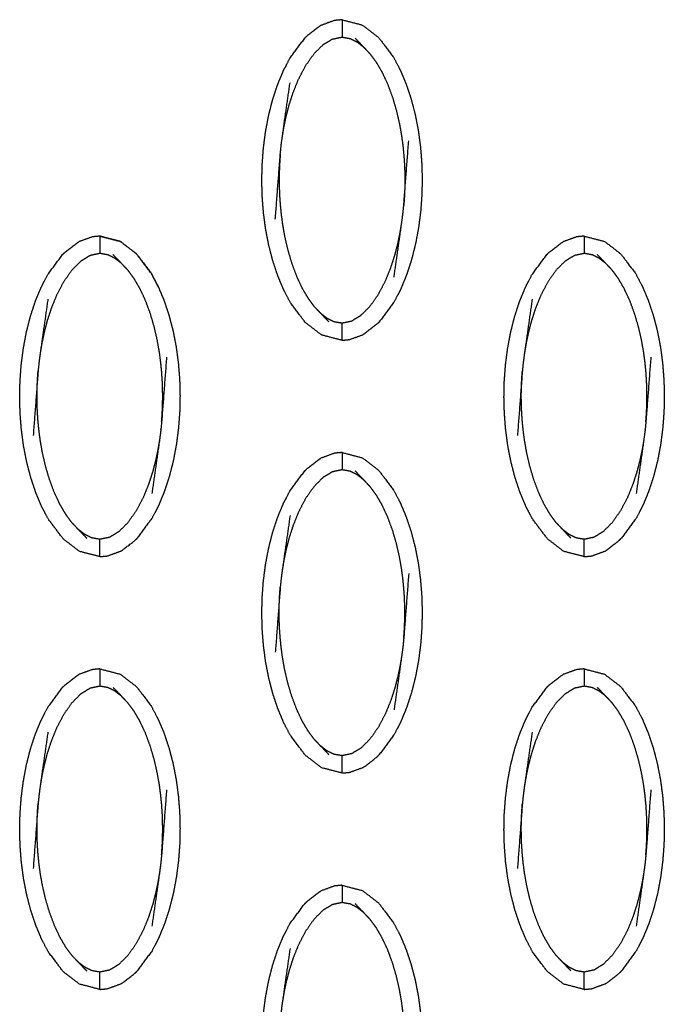
# Model space of a CAD drawing. Units: millimetres. Extents: x -9064 to 8327, y -5322 to 6262.
# Drawn here: x -28 to 9, y 263 to 320 of the extents above; entities that cross this region are included whole.
import ezdxf

# ---------------------------------------------------------------- set-up
doc = ezdxf.new("R2010")
doc.units = ezdxf.units.MM
doc.layers.add('DEFAULT', color=7, linetype='Continuous')

msp = doc.modelspace()

# ---------------------------------------------------------------- linework, layer by layer
at = {"layer": 'DEFAULT', "color": 0}
for points, knots in [([(-9.419, 320.217), (-9.637, 320.196), (-9.856, 320.175), (-10.246, 320.033), (-10.637, 319.891)], [0, 0, 0, 1, 1, 2, 2, 2]), ([(-9.419, 320.217), (-9.419, 320.217), (-9.419, 320.217), (-8.83, 320.065), (-8.24, 319.912), (-7.772, 319.551), (-7.304, 319.19), (-6.872, 318.616), (-6.44, 318.043), (-6.249, 317.681), (-6.059, 317.319), (-5.89, 316.916), (-5.721, 316.513), (-5.576, 316.08), (-5.432, 315.647), (-5.314, 315.194), (-5.195, 314.742), (-5.106, 314.278), (-5.016, 313.814), (-4.954, 313.345), (-4.892, 312.876), (-4.855, 312.405), (-4.817, 311.935), (-4.805, 311.468), (-4.793, 311.002), (-4.803, 310.54), (-4.814, 310.079), (-4.848, 309.615), (-4.882, 309.152), (-4.942, 308.68), (-5.003, 308.208), (-5.091, 307.736), (-5.179, 307.264), (-5.295, 306.806), (-5.411, 306.348), (-5.554, 305.913), (-5.696, 305.478), (-5.863, 305.074), (-6.029, 304.67), (-6.218, 304.306), (-6.406, 303.943), (-6.836, 303.361), (-7.266, 302.78)], [46.999906, 46.999906, 46.999906, 47, 47, 48, 48, 49, 49, 50, 50, 51, 51, 52, 52, 53, 53, 54, 54, 55, 55, 56, 56, 57, 57, 58, 58, 59, 59, 60, 60, 61, 61, 62, 62, 63, 63, 64, 64, 65, 65, 66, 66, 66.999956, 66.999956, 66.999956]), ([(-9.419, 320.217), (-9.419, 320.182), (-9.419, 320.147), (-9.419, 320.036), (-9.419, 319.924), (-9.419, 319.755), (-9.419, 319.586), (-9.419, 319.401), (-9.419, 319.217)], [0, 0, 0, 1, 1, 2, 2, 3, 3, 4, 4, 4]), ([(-10.637, 319.891), (-10.682, 319.863), (-10.727, 319.835), (-11.081, 319.56), (-11.435, 319.286), (-11.503, 319.217), (-11.572, 319.149)], [0, 0, 0, 1, 1, 2, 2, 3, 3, 3]), ([(-9.419, 301.713), (-10.008, 301.865), (-10.598, 302.017), (-11.066, 302.378), (-11.535, 302.739), (-11.967, 303.313), (-12.399, 303.887), (-12.589, 304.249), (-12.779, 304.611), (-12.948, 305.014), (-13.117, 305.417), (-13.262, 305.849), (-13.406, 306.282), (-13.524, 306.735), (-13.643, 307.188), (-13.732, 307.652), (-13.822, 308.116), (-13.885, 308.585), (-13.947, 309.054), (-13.984, 309.525), (-14.021, 309.995), (-14.033, 310.462), (-14.046, 310.928), (-14.035, 311.389), (-14.024, 311.85), (-13.99, 312.314), (-13.956, 312.778), (-13.896, 313.25), (-13.835, 313.722), (-13.747, 314.194), (-13.659, 314.666), (-13.544, 315.124), (-13.428, 315.582), (-13.285, 316.017), (-13.143, 316.452), (-12.976, 316.856), (-12.809, 317.259), (-12.62, 317.623), (-12.432, 317.987), (-12.002, 318.568), (-11.572, 319.149)], [25.000031, 25.000031, 25.000031, 26, 26, 27, 27, 28, 28, 29, 29, 30, 30, 31, 31, 32, 32, 33, 33, 34, 34, 35, 35, 36, 36, 37, 37, 38, 38, 39, 39, 40, 40, 41, 41, 42, 42, 43, 43, 44, 44, 44.999931, 44.999931, 44.999931]), ([(-12.864, 313.46), (-12.816, 313.745), (-12.768, 314.03), (-12.703, 314.339), (-12.639, 314.647), (-12.552, 314.979), (-12.466, 315.31), (-12.352, 315.665), (-12.237, 316.019), (-12.084, 316.4), (-11.93, 316.781), (-11.724, 317.174), (-11.519, 317.567), (-11.274, 317.915), (-11.028, 318.263), (-10.771, 318.519), (-10.513, 318.775), (-10.246, 318.938), (-9.98, 319.1), (-9.699, 319.159), (-9.419, 319.217), (-9.184, 319.176), (-8.949, 319.134), (-8.746, 319.033), (-8.543, 318.932), (-8.356, 318.786), (-8.168, 318.64)], [0, 0, 0, 1, 1, 2, 2, 3, 3, 4, 4, 5, 5, 6, 6, 7, 7, 8, 8, 9, 9, 10, 10, 11, 11, 12, 12, 13, 13, 13]), ([(-7.806, 318.257), (-7.987, 318.449), (-8.168, 318.64), (-8.413, 318.895), (-8.657, 319.149)], [-1, -1, -1, 0, 0, 1, 1, 1]), ([(-7.806, 318.257), (-7.628, 318.017), (-7.451, 317.777), (-7.282, 317.489), (-7.113, 317.201), (-6.956, 316.865), (-6.799, 316.53), (-6.656, 316.148), (-6.513, 315.766), (-6.395, 315.363), (-6.276, 314.961), (-6.19, 314.58), (-6.103, 314.2), (-6.044, 313.862), (-5.984, 313.524), (-5.944, 313.222), (-5.903, 312.921), (-5.877, 312.647), (-5.85, 312.374), (-5.833, 312.13), (-5.816, 311.886), (-5.808, 311.672), (-5.8, 311.458), (-5.796, 311.264), (-5.793, 311.07), (-5.794, 310.885), (-5.795, 310.701), (-5.8, 310.514), (-5.805, 310.327), (-5.814, 310.128), (-5.823, 309.928), (-5.839, 309.709), (-5.856, 309.489)], [0, 0, 0, 1, 1, 2, 2, 3, 3, 4, 4, 5, 5, 6, 6, 7, 7, 8, 8, 9, 9, 10, 10, 11, 11, 12, 12, 13, 13, 14, 14, 15, 15, 16, 16, 16]), ([(-13.268, 308.7), (-13.125, 310.57), (-12.982, 312.441), (-12.958, 312.685), (-12.934, 312.928), (-12.899, 313.194), (-12.864, 313.46), (-12.642, 315.016), (-12.42, 316.572)], [0, 0, 0, 1, 1, 2, 2, 3, 3, 4, 4, 4]), ([(-6.418, 305.357), (-6.196, 306.914), (-5.975, 308.47), (-5.94, 308.736), (-5.904, 309.002), (-5.88, 309.245), (-5.856, 309.489), (-5.713, 311.359), (-5.57, 313.23)], [-3, -3, -3, -2, -2, -1, -1, 0, 0, 1, 1, 1]), ([(-12.982, 312.441), (-12.999, 312.221), (-13.015, 312.002), (-13.024, 311.802), (-13.034, 311.603), (-13.039, 311.416), (-13.044, 311.229), (-13.045, 311.045), (-13.045, 310.86), (-13.042, 310.666), (-13.039, 310.472), (-13.03, 310.258), (-13.022, 310.044), (-13.005, 309.8), (-12.988, 309.556), (-12.961, 309.283), (-12.935, 309.009), (-12.895, 308.708), (-12.855, 308.406), (-12.795, 308.068), (-12.735, 307.73), (-12.649, 307.35), (-12.562, 306.969), (-12.443, 306.567), (-12.325, 306.164), (-12.182, 305.781), (-12.039, 305.399), (-11.882, 305.064), (-11.725, 304.729), (-11.556, 304.441), (-11.387, 304.153), (-11.21, 303.913), (-11.032, 303.672)], [0, 0, 0, 1, 1, 2, 2, 3, 3, 4, 4, 5, 5, 6, 6, 7, 7, 8, 8, 9, 9, 10, 10, 11, 11, 12, 12, 13, 13, 14, 14, 15, 15, 16, 16, 16]), ([(-10.67, 303.29), (-10.483, 303.144), (-10.296, 302.998), (-10.093, 302.897), (-9.89, 302.796), (-9.654, 302.754), (-9.419, 302.712), (-9.139, 302.771), (-8.859, 302.83), (-8.592, 302.992), (-8.325, 303.155), (-8.068, 303.411), (-7.811, 303.667), (-7.565, 304.014), (-7.32, 304.362), (-7.114, 304.755), (-6.908, 305.149), (-6.754, 305.53), (-6.601, 305.911), (-6.486, 306.265), (-6.372, 306.619), (-6.286, 306.951), (-6.199, 307.283), (-6.135, 307.591), (-6.07, 307.899), (-6.023, 308.185), (-5.975, 308.47)], [0, 0, 0, 1, 1, 2, 2, 3, 3, 4, 4, 5, 5, 6, 6, 7, 7, 8, 8, 9, 9, 10, 10, 11, 11, 12, 12, 13, 13, 13]), ([(-23.393, 307.725), (-23.611, 307.705), (-23.829, 307.684), (-24.22, 307.542), (-24.61, 307.399)], [0, 0, 0, 1, 1, 2, 2, 2]), ([(-23.393, 307.725), (-22.803, 307.573), (-22.214, 307.421), (-21.746, 307.06), (-21.277, 306.699), (-20.845, 306.125), (-20.413, 305.551), (-20.223, 305.189), (-20.032, 304.827), (-19.863, 304.424), (-19.694, 304.022), (-19.55, 303.589), (-19.405, 303.156), (-19.287, 302.703), (-19.169, 302.25), (-19.079, 301.786), (-18.989, 301.322), (-18.927, 300.853), (-18.864, 300.384), (-18.828, 299.914), (-18.791, 299.444), (-18.779, 298.977), (-18.767, 298.51), (-18.777, 298.049), (-18.787, 297.588), (-18.821, 297.124), (-18.856, 296.66), (-18.916, 296.188), (-18.977, 295.715), (-19.065, 295.244), (-19.152, 294.773), (-19.269, 294.315), (-19.385, 293.857), (-19.527, 293.422), (-19.67, 292.986), (-19.836, 292.582), (-20.003, 292.178), (-20.191, 291.815), (-20.38, 291.451), (-20.81, 290.87), (-21.239, 290.289)], [25.00005, 25.00005, 25.00005, 26, 26, 27, 27, 28, 28, 29, 29, 30, 30, 31, 31, 32, 32, 33, 33, 34, 34, 35, 35, 36, 36, 37, 37, 38, 38, 39, 39, 40, 40, 41, 41, 42, 42, 43, 43, 44, 44, 45, 45, 45]), ([(-23.393, 307.725), (-23.393, 307.69), (-23.393, 307.655), (-23.393, 307.544), (-23.393, 307.433), (-23.393, 307.264), (-23.393, 307.094), (-23.393, 306.91), (-23.393, 306.726)], [0, 0, 0, 1, 1, 2, 2, 3, 3, 4, 4, 4]), ([(-20.032, 304.827), (-20.032, 304.827), (-20.032, 304.828), (-20.223, 305.19), (-20.413, 305.551), (-20.845, 306.126), (-21.277, 306.7), (-21.746, 307.061), (-22.214, 307.422), (-22.803, 307.574), (-23.392, 307.726)], [17.998969, 17.998969, 17.998969, 18, 18, 19, 19, 20, 20, 21, 21, 21.999772, 21.999772, 21.999772]), ([(4.555, 307.725), (4.336, 307.705), (4.118, 307.684), (3.727, 307.542), (3.337, 307.399)], [0, 0, 0, 1, 1, 2, 2, 2]), ([(4.555, 307.725), (5.144, 307.573), (5.733, 307.421), (6.202, 307.06), (6.67, 306.699), (7.102, 306.125), (7.534, 305.551), (7.725, 305.189), (7.915, 304.827), (8.083, 304.424), (8.252, 304.022), (8.397, 303.589), (8.542, 303.156), (8.66, 302.703), (8.778, 302.25), (8.868, 301.786), (8.958, 301.322), (9.02, 300.853), (9.082, 300.384), (9.119, 299.914), (9.155, 299.444), (9.168, 298.977), (9.181, 298.51), (9.17, 298.049), (9.16, 297.588), (9.125, 297.124), (9.091, 296.66), (9.031, 296.188), (8.971, 295.715), (8.883, 295.244), (8.795, 294.773), (8.679, 294.315), (8.562, 293.857), (8.42, 293.422), (8.277, 292.986), (8.111, 292.582), (7.944, 292.178), (7.756, 291.815), (7.567, 291.451), (7.137, 290.87), (6.707, 290.289)], [25.000052, 25.000052, 25.000052, 26, 26, 27, 27, 28, 28, 29, 29, 30, 30, 31, 31, 32, 32, 33, 33, 34, 34, 35, 35, 36, 36, 37, 37, 38, 38, 39, 39, 40, 40, 41, 41, 42, 42, 43, 43, 44, 44, 45, 45, 45]), ([(4.555, 307.725), (4.555, 307.69), (4.555, 307.655), (4.555, 307.544), (4.555, 307.433), (4.555, 307.264), (4.555, 307.094), (4.555, 306.91), (4.555, 306.726)], [0, 0, 0, 1, 1, 2, 2, 3, 3, 4, 4, 4]), ([(-25.546, 306.658), (-25.477, 306.726), (-25.408, 306.795), (-25.054, 307.068), (-24.7, 307.342), (-24.655, 307.371), (-24.61, 307.399)], [0, 0, 0, 1, 1, 2, 2, 3, 3, 3]), ([(2.401, 306.658), (2.47, 306.726), (2.539, 306.795), (2.893, 307.068), (3.247, 307.342), (3.292, 307.371), (3.337, 307.399)], [0, 0, 0, 1, 1, 2, 2, 3, 3, 3]), ([(-26.753, 292.12), (-26.922, 292.522), (-27.091, 292.924), (-27.235, 293.358), (-27.38, 293.791), (-27.498, 294.244), (-27.616, 294.697), (-27.706, 295.161), (-27.796, 295.625), (-27.858, 296.094), (-27.921, 296.563), (-27.958, 297.033), (-27.994, 297.503), (-28.007, 297.969), (-28.02, 298.436), (-28.009, 298.898), (-27.998, 299.359), (-27.964, 299.823), (-27.93, 300.287), (-27.869, 300.759), (-27.809, 301.231), (-27.721, 301.702), (-27.633, 302.173), (-27.517, 302.631), (-27.401, 303.089), (-27.259, 303.525), (-27.116, 303.961), (-26.949, 304.364), (-26.782, 304.768), (-26.594, 305.132), (-26.405, 305.496), (-25.976, 306.077), (-25.546, 306.658), (-25.546, 306.658), (-25.546, 306.658)], [51, 51, 51, 52, 52, 53, 53, 54, 54, 55, 55, 56, 56, 57, 57, 58, 58, 59, 59, 60, 60, 61, 61, 62, 62, 63, 63, 64, 64, 65, 65, 66, 66, 67, 67, 67.000303, 67.000303, 67.000303]), ([(-22.142, 306.149), (-22.329, 306.295), (-22.516, 306.44), (-22.719, 306.542), (-22.923, 306.643), (-23.158, 306.685), (-23.393, 306.726), (-23.672, 306.667), (-23.952, 306.608), (-24.219, 306.446), (-24.486, 306.284), (-24.744, 306.028), (-25.001, 305.772), (-25.247, 305.424), (-25.492, 305.076), (-25.698, 304.682), (-25.903, 304.289), (-26.057, 303.908), (-26.211, 303.527), (-26.325, 303.173), (-26.44, 302.819), (-26.526, 302.487), (-26.612, 302.156), (-26.677, 301.847), (-26.741, 301.539), (-26.79, 301.253), (-26.838, 300.967)], [0, 0, 0, 1, 1, 2, 2, 3, 3, 4, 4, 5, 5, 6, 6, 7, 7, 8, 8, 9, 9, 10, 10, 11, 11, 12, 12, 13, 13, 13]), ([(-21.779, 305.766), (-21.961, 305.958), (-22.142, 306.149), (-22.386, 306.403), (-22.631, 306.657)], [0, 0, 0, 1, 1, 2, 2, 2]), ([(1.194, 292.12), (1.025, 292.522), (0.856, 292.924), (0.712, 293.358), (0.567, 293.791), (0.449, 294.244), (0.331, 294.697), (0.241, 295.161), (0.151, 295.625), (0.089, 296.094), (0.026, 296.563), (-0.01, 297.033), (-0.047, 297.503), (-0.06, 297.969), (-0.072, 298.436), (-0.062, 298.898), (-0.052, 299.359), (-0.017, 299.823), (0.018, 300.287), (0.078, 300.759), (0.139, 301.231), (0.226, 301.702), (0.314, 302.173), (0.43, 302.631), (0.546, 303.089), (0.688, 303.525), (0.831, 303.961), (0.998, 304.364), (1.165, 304.768), (1.353, 305.132), (1.542, 305.496), (1.972, 306.077), (2.401, 306.658), (2.401, 306.658), (2.402, 306.658)], [51, 51, 51, 52, 52, 53, 53, 54, 54, 55, 55, 56, 56, 57, 57, 58, 58, 59, 59, 60, 60, 61, 61, 62, 62, 63, 63, 64, 64, 65, 65, 66, 66, 67, 67, 67.000259, 67.000259, 67.000259]), ([(5.806, 306.149), (5.618, 306.295), (5.431, 306.44), (5.227, 306.542), (5.024, 306.643), (4.789, 306.685), (4.555, 306.726), (4.274, 306.667), (3.994, 306.608), (3.727, 306.446), (3.461, 306.284), (3.203, 306.028), (2.945, 305.772), (2.7, 305.424), (2.455, 305.076), (2.249, 304.682), (2.044, 304.289), (1.89, 303.908), (1.735, 303.527), (1.622, 303.173), (1.508, 302.819), (1.421, 302.487), (1.335, 302.156), (1.27, 301.847), (1.205, 301.539), (1.157, 301.253), (1.109, 300.967)], [0, 0, 0, 1, 1, 2, 2, 3, 3, 4, 4, 5, 5, 6, 6, 7, 7, 8, 8, 9, 9, 10, 10, 11, 11, 12, 12, 13, 13, 13]), ([(6.168, 305.766), (5.987, 305.958), (5.806, 306.149), (5.561, 306.403), (5.316, 306.657)], [0, 0, 0, 1, 1, 2, 2, 2]), ([(-19.829, 296.997), (-19.813, 297.216), (-19.797, 297.436), (-19.787, 297.635), (-19.777, 297.835), (-19.773, 298.022), (-19.769, 298.21), (-19.768, 298.394), (-19.767, 298.579), (-19.77, 298.772), (-19.774, 298.965), (-19.782, 299.18), (-19.79, 299.394), (-19.807, 299.638), (-19.823, 299.881), (-19.85, 300.155), (-19.877, 300.429), (-19.917, 300.731), (-19.957, 301.032), (-20.017, 301.37), (-20.076, 301.709), (-20.163, 302.089), (-20.25, 302.469), (-20.368, 302.872), (-20.486, 303.274), (-20.629, 303.656), (-20.773, 304.039), (-20.93, 304.374), (-21.087, 304.709), (-21.256, 304.997), (-21.425, 305.285), (-21.602, 305.526), (-21.779, 305.766)], [0, 0, 0, 1, 1, 2, 2, 3, 3, 4, 4, 5, 5, 6, 6, 7, 7, 8, 8, 9, 9, 10, 10, 11, 11, 12, 12, 13, 13, 14, 14, 15, 15, 16, 16, 16]), ([(8.118, 296.997), (8.134, 297.216), (8.15, 297.436), (8.16, 297.635), (8.169, 297.835), (8.174, 298.022), (8.179, 298.21), (8.18, 298.394), (8.181, 298.579), (8.177, 298.772), (8.174, 298.965), (8.165, 299.18), (8.156, 299.394), (8.14, 299.638), (8.124, 299.881), (8.097, 300.155), (8.07, 300.429), (8.03, 300.731), (7.989, 301.032), (7.93, 301.37), (7.87, 301.709), (7.784, 302.089), (7.697, 302.469), (7.579, 302.872), (7.46, 303.274), (7.317, 303.656), (7.175, 304.039), (7.017, 304.374), (6.859, 304.709), (6.691, 304.997), (6.522, 305.285), (6.345, 305.526), (6.168, 305.766)], [0, 0, 0, 1, 1, 2, 2, 3, 3, 4, 4, 5, 5, 6, 6, 7, 7, 8, 8, 9, 9, 10, 10, 11, 11, 12, 12, 13, 13, 14, 14, 15, 15, 16, 16, 16]), ([(-26.394, 304.081), (-26.616, 302.524), (-26.838, 300.967), (-26.873, 300.702), (-26.907, 300.437), (-26.932, 300.193), (-26.956, 299.95), (-27.099, 298.079), (-27.241, 296.209)], [-3, -3, -3, -2, -2, -1, -1, 0, 0, 1, 1, 1]), ([(-11.032, 303.672), (-10.851, 303.481), (-10.67, 303.29), (-10.426, 303.035), (-10.182, 302.781)], [0, 0, 0, 1, 1, 2, 2, 2]), ([(1.554, 304.081), (1.331, 302.524), (1.109, 300.967), (1.075, 300.702), (1.04, 300.437), (1.015, 300.193), (0.99, 299.95), (0.848, 298.079), (0.706, 296.209)], [-3, -3, -3, -2, -2, -1, -1, 0, 0, 1, 1, 1]), ([(-9.419, 301.713), (-9.419, 301.748), (-9.419, 301.783), (-9.419, 301.894), (-9.419, 302.005), (-9.419, 302.175), (-9.419, 302.344), (-9.419, 302.528), (-9.419, 302.712)], [0, 0, 0, 1, 1, 2, 2, 3, 3, 4, 4, 4]), ([(-7.266, 302.78), (-7.335, 302.712), (-7.403, 302.644), (-7.757, 302.37), (-8.111, 302.095), (-8.156, 302.067), (-8.201, 302.039)], [0, 0, 0, 1, 1, 2, 2, 3, 3, 3]), ([(-9.419, 301.713), (-9.201, 301.734), (-8.982, 301.755), (-8.592, 301.897), (-8.201, 302.039)], [0, 0, 0, 1, 1, 2, 2, 2]), ([(-19.544, 300.738), (-19.687, 298.867), (-19.829, 296.997), (-19.854, 296.753), (-19.878, 296.509), (-19.913, 296.244), (-19.948, 295.979), (-20.17, 294.422), (-20.392, 292.866)], [0, 0, 0, 1, 1, 2, 2, 3, 3, 4, 4, 4]), ([(8.403, 300.738), (8.261, 298.867), (8.118, 296.997), (8.094, 296.753), (8.069, 296.509), (8.034, 296.244), (7.999, 295.979), (7.777, 294.422), (7.556, 292.866)], [0, 0, 0, 1, 1, 2, 2, 3, 3, 4, 4, 4]), ([(-25.006, 291.18), (-25.183, 291.421), (-25.36, 291.662), (-25.529, 291.95), (-25.698, 292.238), (-25.856, 292.573), (-26.013, 292.908), (-26.156, 293.29), (-26.299, 293.672), (-26.417, 294.075), (-26.535, 294.477), (-26.622, 294.858), (-26.709, 295.238), (-26.769, 295.576), (-26.828, 295.915), (-26.868, 296.216), (-26.908, 296.518), (-26.935, 296.792), (-26.962, 297.065), (-26.979, 297.309), (-26.995, 297.552), (-27.004, 297.767), (-27.013, 297.981), (-27.016, 298.174), (-27.019, 298.368), (-27.018, 298.552), (-27.018, 298.737), (-27.013, 298.924), (-27.008, 299.112), (-26.998, 299.311), (-26.988, 299.51), (-26.972, 299.73), (-26.956, 299.95)], [0, 0, 0, 1, 1, 2, 2, 3, 3, 4, 4, 5, 5, 6, 6, 7, 7, 8, 8, 9, 9, 10, 10, 11, 11, 12, 12, 13, 13, 14, 14, 15, 15, 16, 16, 16]), ([(2.941, 291.18), (2.764, 291.421), (2.587, 291.662), (2.418, 291.95), (2.249, 292.238), (2.092, 292.573), (1.935, 292.908), (1.791, 293.29), (1.648, 293.672), (1.53, 294.075), (1.412, 294.477), (1.325, 294.858), (1.238, 295.238), (1.179, 295.576), (1.119, 295.915), (1.079, 296.216), (1.039, 296.518), (1.012, 296.792), (0.985, 297.065), (0.969, 297.309), (0.952, 297.552), (0.943, 297.767), (0.935, 297.981), (0.932, 298.174), (0.929, 298.368), (0.929, 298.552), (0.93, 298.737), (0.935, 298.924), (0.939, 299.112), (0.949, 299.311), (0.959, 299.51), (0.975, 299.73), (0.99, 299.95)], [0, 0, 0, 1, 1, 2, 2, 3, 3, 4, 4, 5, 5, 6, 6, 7, 7, 8, 8, 9, 9, 10, 10, 11, 11, 12, 12, 13, 13, 14, 14, 15, 15, 16, 16, 16]), ([(-19.948, 295.979), (-19.996, 295.693), (-20.044, 295.408), (-20.108, 295.1), (-20.173, 294.792), (-20.259, 294.46), (-20.346, 294.128), (-20.46, 293.774), (-20.574, 293.42), (-20.728, 293.039), (-20.882, 292.658), (-21.088, 292.264), (-21.294, 291.871), (-21.539, 291.523), (-21.784, 291.175), (-22.042, 290.919), (-22.299, 290.663), (-22.566, 290.501), (-22.833, 290.339), (-23.113, 290.279), (-23.393, 290.22), (-23.628, 290.262), (-23.862, 290.303), (-24.066, 290.405), (-24.27, 290.506), (-24.457, 290.652), (-24.644, 290.797)], [0, 0, 0, 1, 1, 2, 2, 3, 3, 4, 4, 5, 5, 6, 6, 7, 7, 8, 8, 9, 9, 10, 10, 11, 11, 12, 12, 13, 13, 13]), ([(7.999, 295.979), (7.951, 295.693), (7.903, 295.408), (7.839, 295.1), (7.774, 294.792), (7.688, 294.46), (7.601, 294.128), (7.487, 293.774), (7.373, 293.42), (7.219, 293.039), (7.065, 292.658), (6.859, 292.264), (6.653, 291.871), (6.408, 291.523), (6.163, 291.175), (5.906, 290.919), (5.648, 290.663), (5.381, 290.501), (5.114, 290.339), (4.834, 290.279), (4.555, 290.22), (4.319, 290.262), (4.084, 290.303), (3.881, 290.405), (3.678, 290.506), (3.491, 290.652), (3.304, 290.797)], [0, 0, 0, 1, 1, 2, 2, 3, 3, 4, 4, 5, 5, 6, 6, 7, 7, 8, 8, 9, 9, 10, 10, 11, 11, 12, 12, 13, 13, 13]), ([(-9.419, 295.234), (-9.637, 295.213), (-9.856, 295.192), (-10.246, 295.05), (-10.637, 294.908)], [0, 0, 0, 1, 1, 2, 2, 2]), ([(-9.419, 295.234), (-8.829, 295.082), (-8.24, 294.929), (-7.772, 294.568), (-7.304, 294.208), (-6.872, 293.634), (-6.44, 293.06), (-6.249, 292.698), (-6.059, 292.336), (-5.89, 291.933), (-5.721, 291.53), (-5.576, 291.097), (-5.432, 290.665), (-5.314, 290.212), (-5.195, 289.758), (-5.106, 289.295), (-5.016, 288.831), (-4.954, 288.361), (-4.892, 287.892), (-4.855, 287.422), (-4.817, 286.952), (-4.805, 286.485), (-4.793, 286.018), (-4.803, 285.557), (-4.814, 285.096), (-4.848, 284.632), (-4.882, 284.169), (-4.942, 283.696), (-5.003, 283.224), (-5.091, 282.753), (-5.179, 282.281), (-5.295, 281.823), (-5.411, 281.365), (-5.554, 280.93), (-5.696, 280.495), (-5.863, 280.091), (-6.029, 279.687), (-6.218, 279.323), (-6.406, 278.96), (-6.836, 278.379), (-7.266, 277.798)], [25.000388, 25.000388, 25.000388, 26, 26, 27, 27, 28, 28, 29, 29, 30, 30, 31, 31, 32, 32, 33, 33, 34, 34, 35, 35, 36, 36, 37, 37, 38, 38, 39, 39, 40, 40, 41, 41, 42, 42, 43, 43, 44, 44, 44.999867, 44.999867, 44.999867]), ([(-9.419, 295.234), (-9.419, 295.199), (-9.419, 295.164), (-9.419, 295.052), (-9.419, 294.941), (-9.419, 294.772), (-9.419, 294.602), (-9.419, 294.419), (-9.419, 294.235)], [0, 0, 0, 1, 1, 2, 2, 3, 3, 4, 4, 4]), ([(-11.572, 294.167), (-11.503, 294.234), (-11.435, 294.302), (-11.081, 294.577), (-10.727, 294.851), (-10.682, 294.88), (-10.637, 294.908)], [0, 0, 0, 1, 1, 2, 2, 3, 3, 3]), ([(-9.419, 276.73), (-10.008, 276.882), (-10.598, 277.035), (-11.066, 277.396), (-11.535, 277.756), (-11.967, 278.33), (-12.399, 278.904), (-12.589, 279.266), (-12.779, 279.628), (-12.948, 280.03), (-13.117, 280.433), (-13.262, 280.866), (-13.406, 281.299), (-13.524, 281.752), (-13.643, 282.205), (-13.732, 282.669), (-13.822, 283.132), (-13.885, 283.602), (-13.947, 284.071), (-13.984, 284.541), (-14.021, 285.011), (-14.033, 285.478), (-14.046, 285.945), (-14.035, 286.406), (-14.024, 286.868), (-13.99, 287.331), (-13.956, 287.795), (-13.896, 288.267), (-13.835, 288.739), (-13.747, 289.211), (-13.659, 289.682), (-13.544, 290.14), (-13.428, 290.598), (-13.285, 291.034), (-13.143, 291.469), (-12.976, 291.873), (-12.809, 292.277), (-12.62, 292.64), (-12.432, 293.004), (-12.002, 293.585), (-11.572, 294.167)], [47.000188, 47.000188, 47.000188, 48, 48, 49, 49, 50, 50, 51, 51, 52, 52, 53, 53, 54, 54, 55, 55, 56, 56, 57, 57, 58, 58, 59, 59, 60, 60, 61, 61, 62, 62, 63, 63, 64, 64, 65, 65, 66, 66, 66.999928, 66.999928, 66.999928]), ([(-8.168, 293.657), (-8.356, 293.803), (-8.543, 293.949), (-8.746, 294.05), (-8.949, 294.151), (-9.184, 294.193), (-9.419, 294.235), (-9.699, 294.176), (-9.98, 294.117), (-10.246, 293.954), (-10.513, 293.792), (-10.771, 293.536), (-11.028, 293.28), (-11.274, 292.932), (-11.519, 292.585), (-11.724, 292.191), (-11.93, 291.797), (-12.084, 291.417), (-12.237, 291.036), (-12.352, 290.682), (-12.466, 290.328), (-12.552, 289.996), (-12.639, 289.664), (-12.703, 289.356), (-12.768, 289.047), (-12.816, 288.762), (-12.864, 288.476)], [0, 0, 0, 1, 1, 2, 2, 3, 3, 4, 4, 5, 5, 6, 6, 7, 7, 8, 8, 9, 9, 10, 10, 11, 11, 12, 12, 13, 13, 13]), ([(-7.806, 293.275), (-7.987, 293.466), (-8.168, 293.657), (-8.413, 293.911), (-8.657, 294.166)], [0, 0, 0, 1, 1, 2, 2, 2]), ([(-5.856, 284.505), (-5.839, 284.725), (-5.823, 284.945), (-5.814, 285.144), (-5.805, 285.343), (-5.8, 285.53), (-5.795, 285.717), (-5.794, 285.902), (-5.793, 286.087), (-5.796, 286.28), (-5.8, 286.474), (-5.808, 286.689), (-5.816, 286.903), (-5.833, 287.147), (-5.85, 287.39), (-5.877, 287.664), (-5.903, 287.937), (-5.944, 288.239), (-5.984, 288.541), (-6.044, 288.879), (-6.103, 289.216), (-6.19, 289.597), (-6.276, 289.977), (-6.395, 290.38), (-6.513, 290.783), (-6.656, 291.165), (-6.799, 291.547), (-6.956, 291.882), (-7.113, 292.217), (-7.282, 292.505), (-7.451, 292.794), (-7.628, 293.034), (-7.806, 293.275)], [0, 0, 0, 1, 1, 2, 2, 3, 3, 4, 4, 5, 5, 6, 6, 7, 7, 8, 8, 9, 9, 10, 10, 11, 11, 12, 12, 13, 13, 14, 14, 15, 15, 16, 16, 16]), ([(-23.393, 289.221), (-23.393, 289.221), (-23.393, 289.221), (-23.982, 289.374), (-24.571, 289.526), (-25.04, 289.887), (-25.509, 290.248), (-25.94, 290.821), (-26.372, 291.395), (-26.562, 291.757), (-26.753, 292.119)], [46.999889, 46.999889, 46.999889, 47, 47, 48, 48, 49, 49, 50, 50, 50.998944, 50.998944, 50.998944]), ([(4.555, 289.221), (4.555, 289.221), (4.555, 289.221), (3.965, 289.374), (3.376, 289.526), (2.907, 289.887), (2.438, 290.248), (2.006, 290.821), (1.574, 291.395), (1.384, 291.757), (1.195, 292.119)], [46.999969, 46.999969, 46.999969, 47, 47, 48, 48, 49, 49, 50, 50, 50.998943, 50.998943, 50.998943]), ([(-25.006, 291.18), (-24.825, 290.989), (-24.644, 290.797), (-24.399, 290.544), (-24.154, 290.29)], [-1, -1, -1, 0, 0, 1, 1, 1]), ([(-12.42, 291.589), (-12.642, 290.033), (-12.864, 288.476), (-12.899, 288.211), (-12.934, 287.946), (-12.958, 287.702), (-12.982, 287.458), (-13.125, 285.587), (-13.268, 283.716)], [-3, -3, -3, -2, -2, -1, -1, 0, 0, 1, 1, 1]), ([(2.941, 291.18), (3.122, 290.989), (3.304, 290.797), (3.548, 290.544), (3.792, 290.29)], [-1, -1, -1, 0, 0, 1, 1, 1]), ([(-23.393, 289.221), (-23.393, 289.256), (-23.393, 289.292), (-23.393, 289.403), (-23.393, 289.514), (-23.393, 289.683), (-23.393, 289.852), (-23.393, 290.036), (-23.393, 290.22)], [0, 0, 0, 1, 1, 2, 2, 3, 3, 4, 4, 4]), ([(-22.175, 289.547), (-22.13, 289.576), (-22.085, 289.604), (-21.731, 289.878), (-21.377, 290.152), (-21.308, 290.22), (-21.239, 290.289)], [0, 0, 0, 1, 1, 2, 2, 3, 3, 3]), ([(4.555, 289.221), (4.555, 289.256), (4.555, 289.292), (4.555, 289.403), (4.555, 289.514), (4.555, 289.683), (4.555, 289.852), (4.555, 290.036), (4.555, 290.22)], [0, 0, 0, 1, 1, 2, 2, 3, 3, 4, 4, 4]), ([(5.772, 289.547), (5.817, 289.576), (5.862, 289.604), (6.216, 289.878), (6.57, 290.152), (6.639, 290.22), (6.707, 290.289)], [0, 0, 0, 1, 1, 2, 2, 3, 3, 3]), ([(-23.393, 289.221), (-23.174, 289.242), (-22.956, 289.262), (-22.565, 289.405), (-22.175, 289.547)], [0, 0, 0, 1, 1, 2, 2, 2]), ([(4.555, 289.221), (4.772, 289.242), (4.99, 289.262), (5.381, 289.405), (5.772, 289.547)], [0, 0, 0, 1, 1, 2, 2, 2]), ([(-5.57, 288.247), (-5.713, 286.376), (-5.856, 284.505), (-5.88, 284.262), (-5.904, 284.018), (-5.94, 283.753), (-5.975, 283.488), (-6.196, 281.931), (-6.418, 280.375)], [0, 0, 0, 1, 1, 2, 2, 3, 3, 4, 4, 4]), ([(-11.032, 278.689), (-11.21, 278.929), (-11.387, 279.17), (-11.556, 279.458), (-11.725, 279.746), (-11.882, 280.081), (-12.039, 280.417), (-12.182, 280.798), (-12.325, 281.18), (-12.443, 281.583), (-12.562, 281.986), (-12.649, 282.366), (-12.735, 282.747), (-12.795, 283.085), (-12.855, 283.422), (-12.895, 283.724), (-12.935, 284.026), (-12.961, 284.299), (-12.988, 284.573), (-13.005, 284.817), (-13.022, 285.06), (-13.03, 285.275), (-13.039, 285.489), (-13.042, 285.683), (-13.045, 285.877), (-13.045, 286.061), (-13.044, 286.246), (-13.039, 286.433), (-13.034, 286.62), (-13.024, 286.819), (-13.015, 287.019), (-12.999, 287.238), (-12.982, 287.458)], [0, 0, 0, 1, 1, 2, 2, 3, 3, 4, 4, 5, 5, 6, 6, 7, 7, 8, 8, 9, 9, 10, 10, 11, 11, 12, 12, 13, 13, 14, 14, 15, 15, 16, 16, 16]), ([(-5.975, 283.488), (-6.023, 283.202), (-6.07, 282.917), (-6.135, 282.608), (-6.199, 282.299), (-6.286, 281.968), (-6.372, 281.636), (-6.486, 281.282), (-6.601, 280.927), (-6.754, 280.547), (-6.908, 280.166), (-7.114, 279.773), (-7.32, 279.38), (-7.565, 279.031), (-7.811, 278.683), (-8.068, 278.427), (-8.325, 278.172), (-8.592, 278.009), (-8.859, 277.847), (-9.139, 277.788), (-9.419, 277.729), (-9.654, 277.771), (-9.89, 277.812), (-10.093, 277.914), (-10.296, 278.015), (-10.483, 278.161), (-10.67, 278.306)], [0, 0, 0, 1, 1, 2, 2, 3, 3, 4, 4, 5, 5, 6, 6, 7, 7, 8, 8, 9, 9, 10, 10, 11, 11, 12, 12, 13, 13, 13]), ([(-23.393, 282.742), (-23.611, 282.721), (-23.829, 282.701), (-24.22, 282.559), (-24.61, 282.417)], [0, 0, 0, 1, 1, 2, 2, 2]), ([(-23.393, 282.742), (-23.393, 282.707), (-23.393, 282.672), (-23.393, 282.561), (-23.393, 282.45), (-23.393, 282.28), (-23.393, 282.111), (-23.393, 281.927), (-23.393, 281.743)], [0, 0, 0, 1, 1, 2, 2, 3, 3, 4, 4, 4]), ([(-23.392, 282.742), (-22.803, 282.589), (-22.214, 282.437), (-21.746, 282.076), (-21.277, 281.715), (-20.845, 281.142), (-20.413, 280.568), (-20.223, 280.206), (-20.032, 279.843), (-19.863, 279.441), (-19.694, 279.039), (-19.55, 278.606), (-19.405, 278.172), (-19.287, 277.72), (-19.169, 277.267), (-19.079, 276.803), (-18.989, 276.339), (-18.927, 275.87), (-18.864, 275.401), (-18.828, 274.931), (-18.791, 274.461), (-18.779, 273.994), (-18.767, 273.527), (-18.777, 273.066), (-18.787, 272.604), (-18.821, 272.141), (-18.856, 271.677), (-18.916, 271.205), (-18.977, 270.733), (-19.065, 270.261), (-19.152, 269.79), (-19.269, 269.332), (-19.385, 268.874), (-19.527, 268.438), (-19.67, 268.003), (-19.836, 267.599), (-20.003, 267.195), (-20.191, 266.832), (-20.38, 266.468), (-20.81, 265.887), (-21.239, 265.305)], [25.000454, 25.000454, 25.000454, 26, 26, 27, 27, 28, 28, 29, 29, 30, 30, 31, 31, 32, 32, 33, 33, 34, 34, 35, 35, 36, 36, 37, 37, 38, 38, 39, 39, 40, 40, 41, 41, 42, 42, 43, 43, 44, 44, 45, 45, 45]), ([(4.555, 282.742), (4.336, 282.721), (4.118, 282.701), (3.727, 282.559), (3.337, 282.417)], [0, 0, 0, 1, 1, 2, 2, 2]), ([(4.555, 282.742), (4.555, 282.742), (4.555, 282.742), (5.144, 282.589), (5.733, 282.437), (6.202, 282.076), (6.67, 281.715), (7.102, 281.142), (7.534, 280.568), (7.725, 280.206), (7.915, 279.843), (8.083, 279.441), (8.252, 279.039), (8.397, 278.606), (8.542, 278.172), (8.66, 277.72), (8.778, 277.267), (8.868, 276.803), (8.958, 276.339), (9.02, 275.87), (9.082, 275.401), (9.119, 274.931), (9.155, 274.461), (9.168, 273.994), (9.181, 273.527), (9.17, 273.066), (9.16, 272.604), (9.125, 272.141), (9.091, 271.677), (9.031, 271.205), (8.971, 270.733), (8.883, 270.261), (8.795, 269.79), (8.679, 269.332), (8.562, 268.874), (8.42, 268.438), (8.277, 268.003), (8.111, 267.599), (7.944, 267.195), (7.756, 266.832), (7.567, 266.468), (7.137, 265.887), (6.707, 265.305)], [24.99996, 24.99996, 24.99996, 25, 25, 26, 26, 27, 27, 28, 28, 29, 29, 30, 30, 31, 31, 32, 32, 33, 33, 34, 34, 35, 35, 36, 36, 37, 37, 38, 38, 39, 39, 40, 40, 41, 41, 42, 42, 43, 43, 44, 44, 44.999959, 44.999959, 44.999959]), ([(4.555, 282.742), (4.555, 282.707), (4.555, 282.672), (4.555, 282.561), (4.555, 282.45), (4.555, 282.28), (4.555, 282.111), (4.555, 281.927), (4.555, 281.743)], [0, 0, 0, 1, 1, 2, 2, 3, 3, 4, 4, 4]), ([(-25.546, 281.674), (-25.477, 281.743), (-25.408, 281.811), (-25.054, 282.086), (-24.7, 282.36), (-24.655, 282.388), (-24.61, 282.417)], [0, 0, 0, 1, 1, 2, 2, 3, 3, 3]), ([(2.401, 281.674), (2.47, 281.743), (2.539, 281.811), (2.893, 282.086), (3.247, 282.36), (3.292, 282.388), (3.337, 282.417)], [0, 0, 0, 1, 1, 2, 2, 3, 3, 3]), ([(-23.393, 264.238), (-23.982, 264.39), (-24.571, 264.543), (-25.04, 264.903), (-25.509, 265.264), (-25.94, 265.838), (-26.372, 266.412), (-26.563, 266.774), (-26.753, 267.136), (-26.922, 267.539), (-27.091, 267.942), (-27.235, 268.375), (-27.38, 268.807), (-27.498, 269.26), (-27.616, 269.714), (-27.706, 270.177), (-27.796, 270.641), (-27.858, 271.11), (-27.921, 271.58), (-27.958, 272.05), (-27.994, 272.52), (-28.007, 272.987), (-28.02, 273.454), (-28.009, 273.915), (-27.998, 274.376), (-27.964, 274.839), (-27.93, 275.303), (-27.869, 275.776), (-27.809, 276.248), (-27.721, 276.719), (-27.633, 277.191), (-27.517, 277.649), (-27.401, 278.107), (-27.259, 278.542), (-27.116, 278.977), (-26.949, 279.381), (-26.782, 279.785), (-26.594, 280.149), (-26.405, 280.512), (-25.976, 281.093), (-25.546, 281.674)], [47.000044, 47.000044, 47.000044, 48, 48, 49, 49, 50, 50, 51, 51, 52, 52, 53, 53, 54, 54, 55, 55, 56, 56, 57, 57, 58, 58, 59, 59, 60, 60, 61, 61, 62, 62, 63, 63, 64, 64, 65, 65, 66, 66, 66.999699, 66.999699, 66.999699]), ([(-22.142, 281.166), (-22.329, 281.311), (-22.516, 281.457), (-22.719, 281.558), (-22.923, 281.66), (-23.158, 281.701), (-23.393, 281.743), (-23.672, 281.684), (-23.952, 281.625), (-24.219, 281.463), (-24.486, 281.3), (-24.744, 281.045), (-25.001, 280.789), (-25.247, 280.441), (-25.492, 280.092), (-25.698, 279.699), (-25.903, 279.306), (-26.057, 278.925), (-26.211, 278.545), (-26.325, 278.19), (-26.44, 277.836), (-26.526, 277.504), (-26.612, 277.172), (-26.677, 276.864), (-26.741, 276.555), (-26.79, 276.27), (-26.838, 275.984)], [0, 0, 0, 1, 1, 2, 2, 3, 3, 4, 4, 5, 5, 6, 6, 7, 7, 8, 8, 9, 9, 10, 10, 11, 11, 12, 12, 13, 13, 13]), ([(-21.779, 280.783), (-21.961, 280.974), (-22.142, 281.166), (-22.386, 281.42), (-22.631, 281.674)], [0, 0, 0, 1, 1, 2, 2, 2]), ([(4.555, 264.238), (3.965, 264.39), (3.376, 264.543), (2.907, 264.903), (2.438, 265.264), (2.006, 265.838), (1.574, 266.412), (1.384, 266.774), (1.194, 267.136), (1.025, 267.539), (0.856, 267.942), (0.712, 268.375), (0.567, 268.807), (0.449, 269.26), (0.331, 269.714), (0.241, 270.177), (0.151, 270.641), (0.089, 271.11), (0.026, 271.58), (-0.01, 272.05), (-0.047, 272.52), (-0.06, 272.987), (-0.072, 273.454), (-0.062, 273.915), (-0.052, 274.376), (-0.017, 274.839), (0.018, 275.303), (0.078, 275.776), (0.139, 276.248), (0.226, 276.719), (0.314, 277.191), (0.43, 277.649), (0.546, 278.107), (0.688, 278.542), (0.831, 278.977), (0.998, 279.381), (1.165, 279.785), (1.353, 280.149), (1.542, 280.512), (1.972, 281.093), (2.401, 281.674), (2.401, 281.675), (2.402, 281.675)], [47, 47, 47, 48, 48, 49, 49, 50, 50, 51, 51, 52, 52, 53, 53, 54, 54, 55, 55, 56, 56, 57, 57, 58, 58, 59, 59, 60, 60, 61, 61, 62, 62, 63, 63, 64, 64, 65, 65, 66, 66, 67, 67, 67.000353, 67.000353, 67.000353]), ([(5.806, 281.166), (5.618, 281.311), (5.431, 281.457), (5.227, 281.558), (5.024, 281.66), (4.789, 281.701), (4.555, 281.743), (4.274, 281.684), (3.994, 281.625), (3.727, 281.463), (3.461, 281.3), (3.203, 281.045), (2.945, 280.789), (2.7, 280.441), (2.455, 280.092), (2.249, 279.699), (2.044, 279.306), (1.89, 278.925), (1.735, 278.545), (1.622, 278.19), (1.508, 277.836), (1.421, 277.504), (1.335, 277.172), (1.27, 276.864), (1.205, 276.555), (1.157, 276.27), (1.109, 275.984)], [0, 0, 0, 1, 1, 2, 2, 3, 3, 4, 4, 5, 5, 6, 6, 7, 7, 8, 8, 9, 9, 10, 10, 11, 11, 12, 12, 13, 13, 13]), ([(6.168, 280.783), (5.987, 280.974), (5.806, 281.166), (5.561, 281.42), (5.316, 281.674)], [0, 0, 0, 1, 1, 2, 2, 2]), ([(-19.829, 272.014), (-19.813, 272.234), (-19.797, 272.453), (-19.787, 272.652), (-19.777, 272.852), (-19.773, 273.039), (-19.769, 273.226), (-19.768, 273.411), (-19.767, 273.595), (-19.77, 273.789), (-19.774, 273.982), (-19.782, 274.197), (-19.79, 274.412), (-19.807, 274.655), (-19.823, 274.899), (-19.85, 275.172), (-19.877, 275.446), (-19.917, 275.747), (-19.957, 276.048), (-20.017, 276.387), (-20.076, 276.725), (-20.163, 277.106), (-20.25, 277.486), (-20.368, 277.889), (-20.486, 278.292), (-20.629, 278.673), (-20.773, 279.055), (-20.93, 279.39), (-21.087, 279.725), (-21.256, 280.014), (-21.425, 280.302), (-21.602, 280.543), (-21.779, 280.783)], [0, 0, 0, 1, 1, 2, 2, 3, 3, 4, 4, 5, 5, 6, 6, 7, 7, 8, 8, 9, 9, 10, 10, 11, 11, 12, 12, 13, 13, 14, 14, 15, 15, 16, 16, 16]), ([(8.118, 272.014), (8.134, 272.234), (8.15, 272.453), (8.16, 272.652), (8.169, 272.852), (8.174, 273.039), (8.179, 273.226), (8.18, 273.411), (8.181, 273.595), (8.177, 273.789), (8.174, 273.982), (8.165, 274.197), (8.156, 274.412), (8.14, 274.655), (8.124, 274.899), (8.097, 275.172), (8.07, 275.446), (8.03, 275.747), (7.989, 276.048), (7.93, 276.387), (7.87, 276.725), (7.784, 277.106), (7.697, 277.486), (7.579, 277.889), (7.46, 278.292), (7.317, 278.673), (7.175, 279.055), (7.017, 279.39), (6.859, 279.725), (6.691, 280.014), (6.522, 280.302), (6.345, 280.543), (6.168, 280.783)], [0, 0, 0, 1, 1, 2, 2, 3, 3, 4, 4, 5, 5, 6, 6, 7, 7, 8, 8, 9, 9, 10, 10, 11, 11, 12, 12, 13, 13, 14, 14, 15, 15, 16, 16, 16]), ([(-26.394, 279.097), (-26.616, 277.541), (-26.838, 275.984), (-26.873, 275.719), (-26.907, 275.454), (-26.932, 275.21), (-26.956, 274.966), (-27.099, 273.096), (-27.241, 271.225)], [-3, -3, -3, -2, -2, -1, -1, 0, 0, 1, 1, 1]), ([(-11.032, 278.689), (-10.851, 278.498), (-10.67, 278.306), (-10.426, 278.052), (-10.182, 277.797)], [-1, -1, -1, 0, 0, 1, 1, 1]), ([(1.554, 279.097), (1.331, 277.541), (1.109, 275.984), (1.075, 275.719), (1.04, 275.454), (1.015, 275.21), (0.99, 274.966), (0.848, 273.096), (0.706, 271.225)], [-3, -3, -3, -2, -2, -1, -1, 0, 0, 1, 1, 1]), ([(-9.419, 276.73), (-9.419, 276.765), (-9.419, 276.799), (-9.419, 276.911), (-9.419, 277.022), (-9.419, 277.192), (-9.419, 277.361), (-9.419, 277.545), (-9.419, 277.729)], [0, 0, 0, 1, 1, 2, 2, 3, 3, 4, 4, 4]), ([(-8.201, 277.055), (-8.156, 277.084), (-8.111, 277.112), (-7.757, 277.386), (-7.403, 277.661), (-7.335, 277.729), (-7.266, 277.797)], [0, 0, 0, 1, 1, 2, 2, 3, 3, 3]), ([(-9.419, 276.73), (-9.201, 276.751), (-8.982, 276.771), (-8.592, 276.913), (-8.201, 277.055)], [0.000651, 0.000651, 0.000651, 1, 1, 2, 2, 2]), ([(-19.544, 275.755), (-19.687, 273.884), (-19.829, 272.014), (-19.854, 271.77), (-19.878, 271.526), (-19.913, 271.261), (-19.948, 270.996), (-20.17, 269.439), (-20.392, 267.882)], [0, 0, 0, 1, 1, 2, 2, 3, 3, 4, 4, 4]), ([(8.403, 275.755), (8.261, 273.884), (8.118, 272.014), (8.094, 271.77), (8.069, 271.526), (8.034, 271.261), (7.999, 270.996), (7.777, 269.439), (7.556, 267.882)], [0, 0, 0, 1, 1, 2, 2, 3, 3, 4, 4, 4]), ([(-25.006, 266.197), (-25.183, 266.438), (-25.36, 266.678), (-25.529, 266.966), (-25.698, 267.255), (-25.856, 267.589), (-26.013, 267.924), (-26.156, 268.307), (-26.299, 268.689), (-26.417, 269.092), (-26.535, 269.495), (-26.622, 269.875), (-26.709, 270.255), (-26.769, 270.593), (-26.828, 270.931), (-26.868, 271.233), (-26.908, 271.535), (-26.935, 271.808), (-26.962, 272.082), (-26.979, 272.325), (-26.995, 272.569), (-27.004, 272.783), (-27.013, 272.998), (-27.016, 273.191), (-27.019, 273.384), (-27.018, 273.569), (-27.018, 273.755), (-27.013, 273.942), (-27.008, 274.129), (-26.998, 274.328), (-26.988, 274.527), (-26.972, 274.747), (-26.956, 274.966)], [0, 0, 0, 1, 1, 2, 2, 3, 3, 4, 4, 5, 5, 6, 6, 7, 7, 8, 8, 9, 9, 10, 10, 11, 11, 12, 12, 13, 13, 14, 14, 15, 15, 16, 16, 16]), ([(2.941, 266.197), (2.764, 266.438), (2.587, 266.678), (2.418, 266.966), (2.249, 267.255), (2.092, 267.589), (1.935, 267.924), (1.791, 268.307), (1.648, 268.689), (1.53, 269.092), (1.412, 269.495), (1.325, 269.875), (1.238, 270.255), (1.179, 270.593), (1.119, 270.931), (1.079, 271.233), (1.039, 271.535), (1.012, 271.808), (0.985, 272.082), (0.969, 272.325), (0.952, 272.569), (0.943, 272.783), (0.935, 272.998), (0.932, 273.191), (0.929, 273.384), (0.929, 273.569), (0.93, 273.755), (0.935, 273.942), (0.939, 274.129), (0.949, 274.328), (0.959, 274.527), (0.975, 274.747), (0.99, 274.966)], [0, 0, 0, 1, 1, 2, 2, 3, 3, 4, 4, 5, 5, 6, 6, 7, 7, 8, 8, 9, 9, 10, 10, 11, 11, 12, 12, 13, 13, 14, 14, 15, 15, 16, 16, 16]), ([(-19.948, 270.996), (-19.996, 270.71), (-20.044, 270.424), (-20.108, 270.116), (-20.173, 269.808), (-20.259, 269.476), (-20.346, 269.144), (-20.46, 268.79), (-20.574, 268.436), (-20.728, 268.055), (-20.882, 267.674), (-21.088, 267.281), (-21.294, 266.887), (-21.539, 266.54), (-21.784, 266.192), (-22.042, 265.936), (-22.299, 265.68), (-22.566, 265.518), (-22.833, 265.355), (-23.113, 265.296), (-23.393, 265.237), (-23.628, 265.279), (-23.862, 265.321), (-24.066, 265.422), (-24.27, 265.523), (-24.457, 265.669), (-24.644, 265.815)], [0, 0, 0, 1, 1, 2, 2, 3, 3, 4, 4, 5, 5, 6, 6, 7, 7, 8, 8, 9, 9, 10, 10, 11, 11, 12, 12, 13, 13, 13]), ([(7.999, 270.996), (7.951, 270.71), (7.903, 270.424), (7.839, 270.116), (7.774, 269.808), (7.688, 269.476), (7.601, 269.144), (7.487, 268.79), (7.373, 268.436), (7.219, 268.055), (7.065, 267.674), (6.859, 267.281), (6.653, 266.887), (6.408, 266.54), (6.163, 266.192), (5.906, 265.936), (5.648, 265.68), (5.381, 265.518), (5.114, 265.355), (4.834, 265.296), (4.555, 265.237), (4.319, 265.279), (4.084, 265.321), (3.881, 265.422), (3.678, 265.523), (3.491, 265.669), (3.304, 265.815)], [0, 0, 0, 1, 1, 2, 2, 3, 3, 4, 4, 5, 5, 6, 6, 7, 7, 8, 8, 9, 9, 10, 10, 11, 11, 12, 12, 13, 13, 13]), ([(-9.42, 270.251), (-9.638, 270.23), (-9.856, 270.21), (-10.246, 270.067), (-10.637, 269.924)], [0.001569, 0.001569, 0.001569, 1, 1, 2, 2, 2]), ([(-9.419, 270.252), (-9.419, 270.252), (-9.419, 270.252), (-9.419, 270.252), (-9.419, 270.252)], [21.9998539048, 21.9998539048, 21.9998539048, 22, 22, 22.0002004122, 22.0002004122, 22.0002004122]), ([(-9.419, 270.251), (-9.419, 270.215), (-9.419, 270.18), (-9.419, 270.069), (-9.419, 269.958), (-9.419, 269.789), (-9.419, 269.62), (-9.419, 269.436), (-9.419, 269.252)], [0, 0, 0, 1, 1, 2, 2, 3, 3, 4, 4, 4]), ([(-9.419, 270.251), (-8.83, 270.098), (-8.24, 269.946), (-7.772, 269.585), (-7.304, 269.224), (-6.872, 268.651), (-6.44, 268.077), (-6.249, 267.714), (-6.059, 267.352), (-5.89, 266.95), (-5.721, 266.547), (-5.576, 266.114), (-5.432, 265.681), (-5.314, 265.228), (-5.195, 264.775), (-5.106, 264.311), (-5.016, 263.847), (-4.954, 263.378), (-4.892, 262.909), (-4.855, 262.439), (-4.817, 261.969), (-4.805, 261.503), (-4.793, 261.036), (-4.803, 260.574), (-4.814, 260.113), (-4.848, 259.649), (-4.882, 259.185), (-4.942, 258.713), (-5.003, 258.241), (-5.091, 257.77), (-5.179, 257.298), (-5.295, 256.84), (-5.411, 256.382), (-5.554, 255.947), (-5.696, 255.511), (-5.863, 255.108), (-6.029, 254.704), (-6.218, 254.34), (-6.406, 253.976), (-6.836, 253.395), (-7.266, 252.814)], [25, 25, 25, 26, 26, 27, 27, 28, 28, 29, 29, 30, 30, 31, 31, 32, 32, 33, 33, 34, 34, 35, 35, 36, 36, 37, 37, 38, 38, 39, 39, 40, 40, 41, 41, 42, 42, 43, 43, 44, 44, 44.999949, 44.999949, 44.999949]), ([(-11.572, 269.183), (-11.503, 269.252), (-11.435, 269.32), (-11.081, 269.594), (-10.727, 269.868), (-10.682, 269.896), (-10.637, 269.924)], [0, 0, 0, 1, 1, 2, 2, 3, 3, 3]), ([(-12.779, 254.645), (-12.948, 255.047), (-13.117, 255.45), (-13.262, 255.883), (-13.406, 256.316), (-13.524, 256.769), (-13.643, 257.222), (-13.732, 257.686), (-13.822, 258.15), (-13.885, 258.619), (-13.947, 259.088), (-13.984, 259.558), (-14.021, 260.028), (-14.033, 260.495), (-14.046, 260.962), (-14.035, 261.423), (-14.024, 261.884), (-13.99, 262.348), (-13.956, 262.812), (-13.896, 263.284), (-13.835, 263.756), (-13.747, 264.228), (-13.659, 264.699), (-13.544, 265.157), (-13.428, 265.615), (-13.285, 266.05), (-13.143, 266.486), (-12.976, 266.89), (-12.809, 267.294), (-12.62, 267.657), (-12.432, 268.021), (-12.002, 268.602), (-11.572, 269.183)], [51, 51, 51, 52, 52, 53, 53, 54, 54, 55, 55, 56, 56, 57, 57, 58, 58, 59, 59, 60, 60, 61, 61, 62, 62, 63, 63, 64, 64, 65, 65, 66, 66, 66.999937, 66.999937, 66.999937]), ([(-8.168, 268.674), (-8.356, 268.82), (-8.543, 268.965), (-8.746, 269.067), (-8.949, 269.169), (-9.184, 269.21), (-9.419, 269.252), (-9.699, 269.193), (-9.98, 269.133), (-10.246, 268.971), (-10.513, 268.809), (-10.771, 268.553), (-11.028, 268.297), (-11.274, 267.949), (-11.519, 267.601), (-11.724, 267.208), (-11.93, 266.814), (-12.084, 266.433), (-12.237, 266.052), (-12.352, 265.698), (-12.466, 265.344), (-12.552, 265.012), (-12.639, 264.68), (-12.703, 264.372), (-12.768, 264.064), (-12.816, 263.778), (-12.864, 263.493)], [0, 0, 0, 1, 1, 2, 2, 3, 3, 4, 4, 5, 5, 6, 6, 7, 7, 8, 8, 9, 9, 10, 10, 11, 11, 12, 12, 13, 13, 13]), ([(-7.806, 268.292), (-7.987, 268.483), (-8.168, 268.674), (-8.413, 268.928), (-8.657, 269.182)], [0, 0, 0, 1, 1, 2, 2, 2]), ([(-5.856, 259.522), (-5.839, 259.742), (-5.823, 259.962), (-5.814, 260.161), (-5.805, 260.36), (-5.8, 260.547), (-5.795, 260.735), (-5.794, 260.92), (-5.793, 261.104), (-5.796, 261.297), (-5.8, 261.491), (-5.808, 261.705), (-5.816, 261.92), (-5.833, 262.163), (-5.85, 262.407), (-5.877, 262.68), (-5.903, 262.954), (-5.944, 263.255), (-5.984, 263.557), (-6.044, 263.896), (-6.103, 264.234), (-6.19, 264.614), (-6.276, 264.994), (-6.395, 265.397), (-6.513, 265.799), (-6.656, 266.182), (-6.799, 266.564), (-6.956, 266.899), (-7.113, 267.234), (-7.282, 267.522), (-7.451, 267.81), (-7.628, 268.051), (-7.806, 268.292)], [0, 0, 0, 1, 1, 2, 2, 3, 3, 4, 4, 5, 5, 6, 6, 7, 7, 8, 8, 9, 9, 10, 10, 11, 11, 12, 12, 13, 13, 14, 14, 15, 15, 16, 16, 16]), ([(-12.42, 266.606), (-12.642, 265.049), (-12.864, 263.493), (-12.899, 263.228), (-12.934, 262.963), (-12.958, 262.719), (-12.982, 262.475), (-13.125, 260.605), (-13.268, 258.734)], [-3, -3, -3, -2, -2, -1, -1, 0, 0, 1, 1, 1]), ([(-25.006, 266.197), (-24.825, 266.006), (-24.644, 265.815), (-24.399, 265.561), (-24.154, 265.306)], [-1, -1, -1, 0, 0, 1, 1, 1]), ([(2.941, 266.197), (3.122, 266.006), (3.304, 265.815), (3.548, 265.561), (3.792, 265.306)], [-1, -1, -1, 0, 0, 1, 1, 1]), ([(-23.393, 264.238), (-23.393, 264.273), (-23.393, 264.308), (-23.393, 264.42), (-23.393, 264.531), (-23.393, 264.7), (-23.393, 264.87), (-23.393, 265.053), (-23.393, 265.237)], [0, 0, 0, 1, 1, 2, 2, 3, 3, 4, 4, 4]), ([(-22.175, 264.564), (-22.13, 264.592), (-22.085, 264.621), (-21.731, 264.895), (-21.377, 265.17), (-21.308, 265.237), (-21.239, 265.305)], [0, 0, 0, 1, 1, 2, 2, 3, 3, 3]), ([(4.555, 264.238), (4.555, 264.273), (4.555, 264.308), (4.555, 264.42), (4.555, 264.531), (4.555, 264.7), (4.555, 264.87), (4.555, 265.053), (4.555, 265.237)], [0, 0, 0, 1, 1, 2, 2, 3, 3, 4, 4, 4]), ([(5.772, 264.564), (5.817, 264.592), (5.862, 264.621), (6.216, 264.895), (6.57, 265.17), (6.639, 265.237), (6.707, 265.305)], [0, 0, 0, 1, 1, 2, 2, 3, 3, 3]), ([(-23.392, 264.238), (-23.174, 264.258), (-22.956, 264.279), (-22.565, 264.422), (-22.175, 264.564)], [0.000573, 0.000573, 0.000573, 1, 1, 2, 2, 2]), ([(4.555, 264.238), (4.772, 264.258), (4.99, 264.279), (5.381, 264.422), (5.772, 264.564)], [0.000458, 0.000458, 0.000458, 1, 1, 2, 2, 2])]:
    msp.add_open_spline(points, degree=2, knots=knots, dxfattribs=at)
for points in [[(-7.806, 318.257), (-8.232, 318.703), (-8.657, 319.149)], [(-21.779, 305.766), (-22.205, 306.212), (-22.631, 306.657)], [(6.168, 305.766), (5.742, 306.212), (5.316, 306.657)], [(-11.032, 303.672), (-10.607, 303.227), (-10.182, 302.781)], [(-8.201, 302.038), (-8.201, 302.038), (-8.201, 302.038)], [(-10.637, 294.909), (-10.637, 294.909), (-10.637, 294.908)], [(-7.806, 293.275), (-8.232, 293.72), (-8.657, 294.166)], [(-25.006, 291.18), (-24.58, 290.735), (-24.154, 290.29)], [(2.941, 291.18), (3.367, 290.735), (3.792, 290.29)], [(5.772, 289.547), (5.773, 289.547), (5.773, 289.547)], [(-21.779, 280.783), (-22.205, 281.229), (-22.631, 281.674)], [(6.168, 280.783), (5.742, 281.229), (5.316, 281.674)], [(-11.032, 278.689), (-10.607, 278.243), (-10.182, 277.797)], [(-10.637, 269.925), (-10.637, 269.925), (-10.637, 269.925)], [(-7.806, 268.292), (-8.232, 268.737), (-8.657, 269.182)], [(-25.006, 266.197), (-24.58, 265.752), (-24.154, 265.306)], [(2.941, 266.197), (3.367, 265.752), (3.792, 265.306)], [(-22.175, 264.563), (-22.175, 264.563), (-22.174, 264.563)], [(5.772, 264.563), (5.773, 264.563), (5.773, 264.563)], [(-23.393, 264.237), (-23.393, 264.237), (-23.393, 264.237)]]:
    msp.add_open_spline(points, degree=2, dxfattribs=at)

doc.saveas('drawing.dxf')
